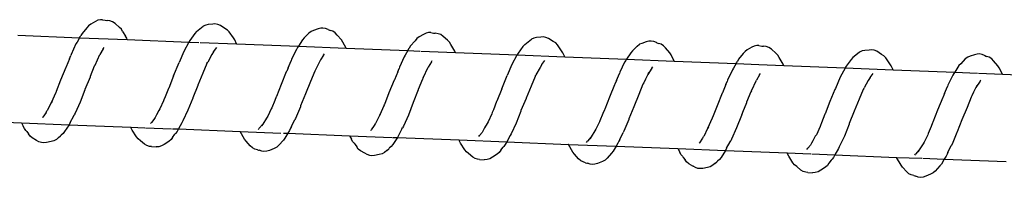
# Model space of a CAD drawing. Units: millimetres. Extents: x -360 to 6873, y 576 to 2606.
# Drawn here: x 5261 to 5272, y 2510 to 2512 of the extents above; entities that cross this region are included whole.
import ezdxf

# ---------------------------------------------------------------- set-up
doc = ezdxf.new("R2010")
doc.units = ezdxf.units.MM
doc.header["$LTSCALE"] = 1000
doc.layers.add('VP-SIDE', color=50, linetype='Continuous', plot=False)

# ---------------------------------------------------------------- blocks, each defined once
blk = doc.blocks.new('RB1385H_side')
at = {"color": 0}
for p, q in [((15327.918, 19876.588), (15327.891, 19876.569)), ((15327.969, 19876.618), (15327.918, 19876.588)), ((15327.997, 19876.631), (15327.969, 19876.618)), ((15328.026, 19876.638), (15327.997, 19876.631)), ((15328.05, 19876.638), (15328.026, 19876.638)), ((15328.05, 19876.638), (15328.082, 19876.632)), ((15328.082, 19876.632), (15328.1, 19876.63)), ((15328.1, 19876.63), (15328.102, 19876.63)), ((15328.135, 19876.626), (15328.102, 19876.63)), ((15328.165, 19876.615), (15328.135, 19876.626)), ((15328.194, 19876.595), (15328.165, 19876.615)), ((15328.244, 19876.55), (15328.194, 19876.595)), ((15329.31, 19876.587), (15329.26, 19876.582)), ((15329.336, 19876.589), (15329.31, 19876.587)), ((15329.368, 19876.584), (15329.336, 19876.589)), ((15329.398, 19876.572), (15329.368, 19876.584)), ((15327.817, 19876.481), (15327.804, 19876.456)), ((15327.872, 19876.545), (15327.817, 19876.481)), ((15327.891, 19876.569), (15327.872, 19876.545)), ((15328.266, 19876.529), (15328.244, 19876.55)), ((15328.281, 19876.502), (15328.266, 19876.529)), ((15328.281, 19876.502), (15328.312, 19876.448)), ((15329.105, 19876.479), (15329.049, 19876.401)), ((15329.124, 19876.502), (15329.105, 19876.479)), ((15329.124, 19876.502), (15329.202, 19876.563)), ((15329.23, 19876.576), (15329.202, 19876.563)), ((15329.26, 19876.582), (15329.23, 19876.576)), ((15329.45, 19876.538), (15329.398, 19876.572)), ((15329.479, 19876.52), (15329.45, 19876.538)), ((15329.5, 19876.498), (15329.479, 19876.52)), ((15329.547, 19876.43), (15329.5, 19876.498)), ((15330.41, 19876.484), (15330.357, 19876.429)), ((15330.436, 19876.504), (15330.41, 19876.484)), ((15330.464, 19876.515), (15330.436, 19876.504)), ((15330.515, 19876.534), (15330.464, 19876.515)), ((15330.545, 19876.541), (15330.515, 19876.534)), ((15330.569, 19876.542), (15330.545, 19876.541)), ((15330.601, 19876.537), (15330.569, 19876.542)), ((15330.631, 19876.524), (15330.601, 19876.537)), ((15330.631, 19876.524), (15330.637, 19876.522)), ((15330.637, 19876.522), (15330.653, 19876.515)), ((15330.684, 19876.505), (15330.653, 19876.515)), ((15330.712, 19876.486), (15330.684, 19876.505)), ((15330.734, 19876.462), (15330.712, 19876.486)), ((15331.749, 19876.483), (15331.721, 19876.47)), ((15331.778, 19876.49), (15331.749, 19876.483)), ((15331.802, 19876.49), (15331.778, 19876.49)), ((15331.802, 19876.49), (15331.834, 19876.484)), ((15331.834, 19876.484), (15331.851, 19876.482)), ((15331.851, 19876.482), (15331.854, 19876.482)), ((15331.887, 19876.478), (15331.854, 19876.482)), ((15331.917, 19876.467), (15331.887, 19876.478)), ((15327.083, 19876.46), (15327.789, 19876.432)), ((15327.747, 19876.361), (15327.693, 19876.24)), ((15327.76, 19876.379), (15327.747, 19876.361)), ((15327.789, 19876.432), (15327.76, 19876.379)), ((15327.789, 19876.432), (15327.794, 19876.441)), ((15327.789, 19876.432), (15328.334, 19876.41)), ((15327.794, 19876.441), (15327.804, 19876.456)), ((15328.327, 19876.427), (15328.312, 19876.448)), ((15328.334, 19876.41), (15328.327, 19876.427)), ((15328.334, 19876.41), (15329.038, 19876.382)), ((15329.036, 19876.379), (15328.979, 19876.274)), ((15329.038, 19876.382), (15329.036, 19876.379)), ((15329.049, 19876.401), (15329.038, 19876.382)), ((15329.038, 19876.382), (15329.153, 19876.378)), ((15329.166, 19876.377), (15329.584, 19876.361)), ((15329.562, 19876.407), (15329.547, 19876.43)), ((15329.584, 19876.361), (15329.562, 19876.407)), ((15329.584, 19876.361), (15330.29, 19876.333)), ((15330.337, 19876.408), (15330.29, 19876.333)), ((15330.357, 19876.429), (15330.337, 19876.408)), ((15330.783, 19876.407), (15330.734, 19876.462)), ((15330.798, 19876.382), (15330.783, 19876.407)), ((15330.835, 19876.311), (15330.798, 19876.382)), ((15331.624, 19876.397), (15331.569, 19876.333)), ((15331.644, 19876.421), (15331.624, 19876.397)), ((15331.67, 19876.44), (15331.644, 19876.421)), ((15331.721, 19876.47), (15331.67, 19876.44)), ((15331.946, 19876.447), (15331.917, 19876.467)), ((15331.996, 19876.402), (15331.946, 19876.447)), ((15332.018, 19876.38), (15331.996, 19876.402)), ((15332.033, 19876.354), (15332.018, 19876.38)), ((15332.877, 19876.353), (15332.954, 19876.415)), ((15332.982, 19876.428), (15332.954, 19876.415)), ((15333.012, 19876.433), (15332.982, 19876.428)), ((15333.062, 19876.438), (15333.012, 19876.433)), ((15333.088, 19876.44), (15333.062, 19876.438)), ((15333.12, 19876.436), (15333.088, 19876.44)), ((15333.15, 19876.424), (15333.12, 19876.436)), ((15333.202, 19876.39), (15333.15, 19876.424)), ((15333.231, 19876.372), (15333.202, 19876.39)), ((15333.252, 19876.35), (15333.231, 19876.372)), ((15334.216, 19876.367), (15334.188, 19876.356)), ((15334.267, 19876.385), (15334.216, 19876.367)), ((15334.297, 19876.393), (15334.267, 19876.385)), ((15334.321, 19876.394), (15334.297, 19876.393)), ((15334.353, 19876.389), (15334.321, 19876.394)), ((15334.383, 19876.376), (15334.353, 19876.389)), ((15334.383, 19876.376), (15334.388, 19876.374)), ((15334.388, 19876.374), (15334.405, 19876.367)), ((15334.436, 19876.357), (15334.405, 19876.367)), ((15328.058, 19876.304), (15328.02, 19876.241)), ((15328.058, 19876.304), (15328.068, 19876.318)), ((15328.979, 19876.274), (15328.925, 19876.146)), ((15329.321, 19876.271), (15329.3, 19876.239)), ((15329.321, 19876.271), (15329.356, 19876.319)), ((15330.267, 19876.298), (15330.212, 19876.185)), ((15330.28, 19876.318), (15330.267, 19876.298)), ((15330.29, 19876.333), (15330.28, 19876.318)), ((15330.29, 19876.333), (15330.835, 19876.311)), ((15330.578, 19876.231), (15330.588, 19876.246)), ((15330.835, 19876.311), (15331.541, 19876.284)), ((15331.541, 19876.284), (15331.512, 19876.231)), ((15331.541, 19876.284), (15331.546, 19876.292)), ((15331.541, 19876.284), (15331.678, 19876.278)), ((15331.546, 19876.292), (15331.556, 19876.308)), ((15331.569, 19876.333), (15331.556, 19876.308)), ((15331.691, 19876.278), (15332.086, 19876.262)), ((15332.079, 19876.279), (15332.033, 19876.354)), ((15332.086, 19876.262), (15332.079, 19876.279)), ((15332.086, 19876.262), (15332.79, 19876.234)), ((15332.801, 19876.253), (15332.79, 19876.234)), ((15332.857, 19876.331), (15332.801, 19876.253)), ((15332.877, 19876.353), (15332.857, 19876.331)), ((15333.299, 19876.281), (15333.252, 19876.35)), ((15333.314, 19876.259), (15333.299, 19876.281)), ((15333.336, 19876.213), (15333.314, 19876.259)), ((15334.089, 19876.26), (15334.042, 19876.185)), ((15334.109, 19876.281), (15334.089, 19876.26)), ((15334.162, 19876.336), (15334.109, 19876.281)), ((15334.162, 19876.336), (15334.188, 19876.356)), ((15334.465, 19876.338), (15334.436, 19876.357)), ((15334.486, 19876.314), (15334.465, 19876.338)), ((15334.535, 19876.259), (15334.486, 19876.314)), ((15334.55, 19876.234), (15334.535, 19876.259)), ((15335.376, 19876.249), (15335.321, 19876.185)), ((15335.396, 19876.273), (15335.376, 19876.249)), ((15335.422, 19876.292), (15335.396, 19876.273)), ((15335.473, 19876.322), (15335.422, 19876.292)), ((15335.501, 19876.335), (15335.473, 19876.322)), ((15335.53, 19876.342), (15335.501, 19876.335)), ((15335.554, 19876.342), (15335.53, 19876.342)), ((15335.554, 19876.342), (15335.586, 19876.336)), ((15335.586, 19876.336), (15335.601, 19876.334)), ((15335.601, 19876.334), (15335.607, 19876.333)), ((15335.639, 19876.33), (15335.607, 19876.333)), ((15335.669, 19876.319), (15335.639, 19876.33)), ((15335.698, 19876.299), (15335.669, 19876.319)), ((15335.748, 19876.253), (15335.698, 19876.299)), ((15335.77, 19876.232), (15335.748, 19876.253)), ((15336.68, 19876.246), (15336.629, 19876.205)), ((15336.706, 19876.267), (15336.68, 19876.246)), ((15336.734, 19876.28), (15336.706, 19876.267)), ((15336.764, 19876.285), (15336.734, 19876.28)), ((15336.814, 19876.29), (15336.764, 19876.285)), ((15336.84, 19876.292), (15336.814, 19876.29)), ((15336.872, 19876.288), (15336.84, 19876.292)), ((15336.902, 19876.276), (15336.872, 19876.288)), ((15336.954, 19876.241), (15336.902, 19876.276)), ((15338.073, 19876.246), (15338.049, 19876.245)), ((15338.105, 19876.241), (15338.073, 19876.246)), ((15327.673, 19876.191), (15327.635, 19876.097)), ((15327.673, 19876.191), (15327.688, 19876.226)), ((15327.693, 19876.24), (15327.688, 19876.226)), ((15327.966, 19876.118), (15328.02, 19876.241)), ((15328.862, 19875.995), (15328.925, 19876.146)), ((15329.244, 19876.135), (15329.198, 19876.025)), ((15329.244, 19876.135), (15329.25, 19876.146)), ((15329.25, 19876.146), (15329.253, 19876.152)), ((15329.3, 19876.239), (15329.253, 19876.152)), ((15330.173, 19876.088), (15330.207, 19876.167)), ((15330.212, 19876.185), (15330.207, 19876.167)), ((15330.532, 19876.157), (15330.505, 19876.103)), ((15330.541, 19876.18), (15330.532, 19876.157)), ((15330.578, 19876.231), (15330.541, 19876.18)), ((15331.499, 19876.213), (15331.445, 19876.093)), ((15331.512, 19876.231), (15331.499, 19876.213)), ((15331.81, 19876.156), (15331.772, 19876.093)), ((15331.81, 19876.156), (15331.82, 19876.17)), ((15332.788, 19876.231), (15332.731, 19876.126)), ((15332.79, 19876.234), (15332.788, 19876.231)), ((15332.79, 19876.234), (15333.336, 19876.213)), ((15333.074, 19876.123), (15333.108, 19876.171)), ((15333.336, 19876.213), (15334.042, 19876.185)), ((15334.019, 19876.15), (15333.964, 19876.037)), ((15334.032, 19876.17), (15334.019, 19876.15)), ((15334.042, 19876.185), (15334.032, 19876.17)), ((15334.042, 19876.185), (15334.587, 19876.163)), ((15334.587, 19876.163), (15334.55, 19876.234)), ((15334.587, 19876.163), (15335.293, 19876.135)), ((15335.293, 19876.135), (15335.264, 19876.083)), ((15335.293, 19876.135), (15335.298, 19876.144)), ((15335.293, 19876.135), (15335.552, 19876.125)), ((15335.298, 19876.144), (15335.308, 19876.16)), ((15335.321, 19876.185), (15335.308, 19876.16)), ((15335.785, 19876.206), (15335.77, 19876.232)), ((15335.831, 19876.13), (15335.785, 19876.206)), ((15336.609, 19876.183), (15336.553, 19876.106)), ((15336.629, 19876.205), (15336.609, 19876.183)), ((15336.983, 19876.224), (15336.954, 19876.241)), ((15337.004, 19876.201), (15336.983, 19876.224)), ((15337.051, 19876.133), (15337.004, 19876.201)), ((15337.066, 19876.11), (15337.051, 19876.133)), ((15337.861, 19876.133), (15337.841, 19876.112)), ((15337.914, 19876.188), (15337.861, 19876.133)), ((15337.941, 19876.208), (15337.914, 19876.188)), ((15337.968, 19876.219), (15337.941, 19876.208)), ((15338.02, 19876.237), (15337.968, 19876.219)), ((15338.049, 19876.245), (15338.02, 19876.237)), ((15338.135, 19876.228), (15338.105, 19876.241)), ((15338.135, 19876.228), (15338.139, 19876.226)), ((15338.139, 19876.226), (15338.157, 19876.218)), ((15338.188, 19876.209), (15338.157, 19876.218)), ((15338.217, 19876.19), (15338.188, 19876.209)), ((15338.238, 19876.166), (15338.217, 19876.19)), ((15338.287, 19876.111), (15338.238, 19876.166)), ((15327.631, 19876.092), (15327.572, 19875.947)), ((15327.635, 19876.097), (15327.631, 19876.092)), ((15327.957, 19876.106), (15327.909, 19875.988)), ((15327.966, 19876.118), (15327.957, 19876.106)), ((15329.198, 19876.025), (15329.14, 19875.888)), ((15330.152, 19876.04), (15330.093, 19875.897)), ((15330.156, 19876.049), (15330.152, 19876.04)), ((15330.173, 19876.088), (15330.156, 19876.049)), ((15330.477, 19876.047), (15330.43, 19875.929)), ((15330.485, 19876.062), (15330.477, 19876.047)), ((15330.505, 19876.103), (15330.485, 19876.062)), ((15331.425, 19876.042), (15331.387, 19875.95)), ((15331.425, 19876.042), (15331.44, 19876.078)), ((15331.445, 19876.093), (15331.44, 19876.078)), ((15331.718, 19875.971), (15331.772, 19876.093)), ((15332.731, 19876.126), (15332.677, 19875.998)), ((15333.052, 19876.091), (15333.005, 19876.005)), ((15333.074, 19876.123), (15333.052, 19876.091)), ((15333.964, 19876.037), (15333.959, 19876.02)), ((15334.33, 19876.083), (15334.284, 19876.009)), ((15334.293, 19876.032), (15334.284, 19876.009)), ((15334.33, 19876.083), (15334.34, 19876.098)), ((15335.251, 19876.065), (15335.197, 19875.945)), ((15335.264, 19876.083), (15335.251, 19876.065)), ((15335.555, 19876.125), (15335.838, 19876.114)), ((15335.562, 19876.008), (15335.572, 19876.022)), ((15335.838, 19876.114), (15335.831, 19876.13)), ((15335.838, 19876.114), (15336.542, 19876.086)), ((15336.54, 19876.083), (15336.483, 19875.978)), ((15336.542, 19876.086), (15336.54, 19876.083)), ((15336.553, 19876.106), (15336.542, 19876.086)), ((15336.542, 19876.086), (15337.088, 19876.065)), ((15336.826, 19875.975), (15336.86, 19876.023)), ((15337.088, 19876.065), (15337.066, 19876.11)), ((15337.088, 19876.065), (15337.794, 19876.037)), ((15337.784, 19876.022), (15337.771, 19876.002)), ((15337.794, 19876.037), (15337.784, 19876.022)), ((15337.841, 19876.112), (15337.794, 19876.037)), ((15337.794, 19876.037), (15338.054, 19876.026)), ((15338.064, 19876.026), (15338.339, 19876.015)), ((15338.302, 19876.086), (15338.287, 19876.111)), ((15338.339, 19876.015), (15338.302, 19876.086)), ((15327.572, 19875.947), (15327.521, 19875.814)), ((15327.909, 19875.981), (15327.85, 19875.839)), ((15327.909, 19875.988), (15327.909, 19875.981)), ((15328.862, 19875.995), (15328.807, 19875.854)), ((15330.43, 19875.929), (15330.371, 19875.787)), ((15331.383, 19875.944), (15331.324, 19875.799)), ((15331.387, 19875.95), (15331.383, 19875.944)), ((15331.71, 19875.958), (15331.661, 19875.84)), ((15331.718, 19875.971), (15331.71, 19875.958)), ((15332.614, 19875.847), (15332.677, 19875.998)), ((15332.996, 19875.987), (15332.95, 19875.877)), ((15333.002, 19875.998), (15332.996, 19875.987)), ((15333.002, 19875.998), (15333.005, 19876.005)), ((15333.925, 19875.94), (15333.908, 19875.901)), ((15333.925, 19875.94), (15333.959, 19876.02)), ((15334.238, 19875.914), (15334.229, 19875.899)), ((15334.257, 19875.955), (15334.238, 19875.914)), ((15334.284, 19876.009), (15334.257, 19875.955)), ((15335.177, 19875.894), (15335.192, 19875.93)), ((15335.197, 19875.945), (15335.192, 19875.93)), ((15335.47, 19875.823), (15335.525, 19875.945)), ((15335.562, 19876.008), (15335.525, 19875.945)), ((15336.483, 19875.978), (15336.429, 19875.85)), ((15336.804, 19875.943), (15336.757, 19875.857)), ((15336.826, 19875.975), (15336.804, 19875.943)), ((15337.771, 19876.002), (15337.716, 19875.889)), ((15338.082, 19875.935), (15338.036, 19875.861)), ((15338.082, 19875.935), (15338.093, 19875.95)), ((15338.339, 19876.015), (15339.045, 19875.987)), ((15327.517, 19875.805), (15327.464, 19875.687)), ((15327.519, 19875.81), (15327.517, 19875.805)), ((15327.521, 19875.814), (15327.519, 19875.81)), ((15327.85, 19875.836), (15327.795, 19875.694)), ((15327.85, 19875.839), (15327.85, 19875.836)), ((15328.804, 19875.85), (15328.767, 19875.755)), ((15328.807, 19875.854), (15328.804, 19875.85)), ((15329.14, 19875.884), (15329.082, 19875.744)), ((15329.14, 19875.888), (15329.14, 19875.884)), ((15330.093, 19875.897), (15330.04, 19875.76)), ((15331.324, 19875.799), (15331.273, 19875.666)), ((15331.661, 19875.833), (15331.602, 19875.691)), ((15331.661, 19875.84), (15331.661, 19875.833)), ((15332.614, 19875.847), (15332.559, 19875.706)), ((15332.95, 19875.877), (15332.892, 19875.74)), ((15333.904, 19875.892), (15333.845, 19875.75)), ((15333.908, 19875.901), (15333.904, 19875.892)), ((15334.229, 19875.899), (15334.182, 19875.782)), ((15335.135, 19875.797), (15335.076, 19875.652)), ((15335.139, 19875.802), (15335.135, 19875.797)), ((15335.177, 19875.894), (15335.139, 19875.802)), ((15335.462, 19875.81), (15335.413, 19875.692)), ((15335.47, 19875.823), (15335.462, 19875.81)), ((15336.424, 19875.839), (15336.366, 19875.7)), ((15336.429, 19875.85), (15336.424, 19875.839)), ((15336.748, 19875.839), (15336.702, 19875.729)), ((15336.754, 19875.85), (15336.748, 19875.839)), ((15336.754, 19875.85), (15336.757, 19875.857)), ((15337.676, 19875.792), (15337.711, 19875.872)), ((15337.716, 19875.889), (15337.711, 19875.872)), ((15338.009, 19875.807), (15337.99, 19875.767)), ((15338.036, 19875.861), (15338.009, 19875.807)), ((15338.045, 19875.884), (15338.036, 19875.861)), ((15327.464, 19875.687), (15327.418, 19875.597)), ((15327.476, 19875.701), (15327.464, 19875.687)), ((15327.795, 19875.694), (15327.738, 19875.566)), ((15328.749, 19875.709), (15328.707, 19875.615)), ((15328.753, 19875.721), (15328.749, 19875.709)), ((15328.767, 19875.755), (15328.753, 19875.721)), ((15329.082, 19875.738), (15329.027, 19875.6)), ((15329.082, 19875.744), (15329.082, 19875.738)), ((15330.019, 19875.711), (15329.985, 19875.629)), ((15330.036, 19875.753), (15330.019, 19875.711)), ((15330.04, 19875.76), (15330.036, 19875.753)), ((15330.371, 19875.787), (15330.315, 19875.65)), ((15331.602, 19875.689), (15331.547, 19875.546)), ((15331.602, 19875.691), (15331.602, 19875.689)), ((15332.556, 19875.702), (15332.519, 19875.606)), ((15332.559, 19875.706), (15332.556, 19875.702)), ((15332.892, 19875.736), (15332.834, 19875.596)), ((15332.892, 19875.74), (15332.892, 19875.736)), ((15333.845, 19875.75), (15333.792, 19875.612)), ((15334.182, 19875.782), (15334.123, 19875.64)), ((15335.413, 19875.685), (15335.367, 19875.574)), ((15335.413, 19875.692), (15335.413, 19875.685)), ((15336.366, 19875.7), (15336.312, 19875.558)), ((15336.702, 19875.729), (15336.644, 19875.592)), ((15337.656, 19875.745), (15337.597, 19875.602)), ((15337.661, 19875.753), (15337.656, 19875.745)), ((15337.676, 19875.792), (15337.661, 19875.753)), ((15337.981, 19875.751), (15337.934, 19875.634)), ((15337.99, 19875.767), (15337.981, 19875.751)), ((15327.406, 19875.575), (15327.37, 19875.523)), ((15327.406, 19875.575), (15327.415, 19875.593)), ((15327.415, 19875.593), (15327.418, 19875.597)), ((15328.695, 19875.598), (15328.667, 19875.547)), ((15328.707, 19875.615), (15328.695, 19875.598)), ((15329.027, 19875.6), (15328.969, 19875.478)), ((15329.98, 19875.615), (15329.939, 19875.531)), ((15329.985, 19875.629), (15329.98, 19875.615)), ((15330.314, 19875.641), (15330.258, 19875.508)), ((15330.315, 19875.65), (15330.314, 19875.641)), ((15331.269, 19875.657), (15331.216, 19875.539)), ((15331.269, 19875.657), (15331.271, 19875.662)), ((15331.271, 19875.662), (15331.273, 19875.666)), ((15332.505, 19875.573), (15332.501, 19875.561)), ((15332.519, 19875.606), (15332.505, 19875.573)), ((15332.834, 19875.59), (15332.779, 19875.452)), ((15332.834, 19875.596), (15332.834, 19875.59)), ((15333.788, 19875.605), (15333.771, 19875.563)), ((15333.792, 19875.612), (15333.788, 19875.605)), ((15334.123, 19875.64), (15334.067, 19875.502)), ((15335.076, 19875.652), (15335.025, 19875.518)), ((15335.367, 19875.574), (15335.354, 19875.543)), ((15335.367, 19875.574), (15335.354, 19875.541)), ((15336.644, 19875.589), (15336.586, 19875.448)), ((15336.644, 19875.592), (15336.644, 19875.589)), ((15337.597, 19875.602), (15337.544, 19875.464)), ((15337.934, 19875.634), (15337.875, 19875.492)), ((15326.418, 19875.485), (15327.124, 19875.457)), ((15327.124, 19875.457), (15327.145, 19875.418)), ((15327.124, 19875.457), (15327.67, 19875.435)), ((15327.366, 19875.518), (15327.37, 19875.523)), ((15327.681, 19875.461), (15327.67, 19875.435)), ((15327.681, 19875.461), (15327.722, 19875.536)), ((15327.722, 19875.536), (15327.728, 19875.548)), ((15327.738, 19875.566), (15327.728, 19875.548)), ((15328.599, 19875.448), (15328.609, 19875.461)), ((15328.639, 19875.495), (15328.609, 19875.461)), ((15328.651, 19875.518), (15328.639, 19875.495)), ((15328.667, 19875.547), (15328.651, 19875.518)), ((15328.959, 19875.458), (15328.92, 19875.386)), ((15328.969, 19875.478), (15328.959, 19875.458)), ((15329.927, 19875.511), (15329.884, 19875.443)), ((15329.939, 19875.531), (15329.927, 19875.511)), ((15330.211, 19875.414), (15330.248, 19875.493)), ((15330.258, 19875.508), (15330.248, 19875.493)), ((15331.216, 19875.539), (15331.17, 19875.449)), ((15331.228, 19875.553), (15331.216, 19875.539)), ((15331.547, 19875.546), (15331.49, 19875.418)), ((15332.459, 19875.467), (15332.447, 19875.45)), ((15332.501, 19875.561), (15332.459, 19875.467)), ((15333.733, 19875.467), (15333.691, 19875.383)), ((15333.737, 19875.481), (15333.733, 19875.467)), ((15333.771, 19875.563), (15333.737, 19875.481)), ((15334.066, 19875.494), (15334.011, 19875.36)), ((15334.067, 19875.502), (15334.066, 19875.494)), ((15335.021, 19875.509), (15334.968, 19875.391)), ((15335.021, 19875.509), (15335.023, 19875.514)), ((15335.023, 19875.514), (15335.025, 19875.518)), ((15335.354, 19875.541), (15335.299, 19875.399)), ((15336.271, 19875.458), (15336.257, 19875.426)), ((15336.308, 19875.554), (15336.271, 19875.458)), ((15336.312, 19875.558), (15336.308, 19875.554)), ((15337.54, 19875.457), (15337.523, 19875.414)), ((15337.544, 19875.464), (15337.54, 19875.457)), ((15337.875, 19875.492), (15337.819, 19875.355)), ((15327.157, 19875.392), (15327.145, 19875.418)), ((15327.175, 19875.37), (15327.157, 19875.392)), ((15327.175, 19875.37), (15327.185, 19875.356)), ((15327.185, 19875.356), (15327.206, 19875.33)), ((15327.617, 19875.357), (15327.6, 19875.333)), ((15327.67, 19875.435), (15327.617, 19875.357)), ((15327.67, 19875.435), (15328.374, 19875.408)), ((15328.379, 19875.396), (15328.374, 19875.408)), ((15328.374, 19875.408), (15328.536, 19875.401)), ((15328.391, 19875.372), (15328.379, 19875.396)), ((15328.44, 19875.297), (15328.391, 19875.372)), ((15328.542, 19875.401), (15328.839, 19875.389)), ((15328.85, 19875.389), (15328.92, 19875.386)), ((15328.903, 19875.356), (15328.886, 19875.335)), ((15328.92, 19875.386), (15328.903, 19875.356)), ((15328.92, 19875.386), (15329.625, 19875.356)), ((15329.625, 19875.356), (15329.623, 19875.358)), ((15329.675, 19875.268), (15329.625, 19875.356)), ((15329.625, 19875.356), (15330.091, 19875.34)), ((15329.832, 19875.382), (15329.842, 19875.394)), ((15329.884, 19875.443), (15329.842, 19875.394)), ((15329.884, 19875.443), (15329.872, 19875.417)), ((15330.19, 19875.37), (15330.17, 19875.337)), ((15330.201, 19875.394), (15330.19, 19875.37)), ((15330.211, 19875.414), (15330.201, 19875.394)), ((15331.118, 19875.37), (15331.122, 19875.375)), ((15331.158, 19875.427), (15331.122, 19875.375)), ((15331.167, 19875.445), (15331.158, 19875.427)), ((15331.167, 19875.445), (15331.17, 19875.449)), ((15331.473, 19875.387), (15331.433, 19875.313)), ((15331.473, 19875.387), (15331.48, 19875.4)), ((15331.49, 19875.418), (15331.48, 19875.4)), ((15332.391, 19875.347), (15332.361, 19875.313)), ((15332.403, 19875.37), (15332.391, 19875.347)), ((15332.419, 19875.398), (15332.403, 19875.37)), ((15332.447, 19875.45), (15332.419, 19875.398)), ((15332.779, 19875.452), (15332.721, 19875.33)), ((15333.679, 19875.363), (15333.636, 19875.295)), ((15333.691, 19875.383), (15333.679, 19875.363)), ((15333.963, 19875.266), (15334.001, 19875.345)), ((15334.011, 19875.36), (15334.001, 19875.345)), ((15334.968, 19875.391), (15334.923, 19875.301)), ((15334.98, 19875.405), (15334.968, 19875.391)), ((15335.299, 19875.399), (15335.242, 19875.27)), ((15336.253, 19875.414), (15336.211, 19875.319)), ((15336.257, 19875.426), (15336.253, 19875.414)), ((15336.586, 19875.442), (15336.531, 19875.304)), ((15336.586, 19875.448), (15336.586, 19875.442)), ((15337.523, 19875.414), (15337.489, 19875.334)), ((15337.818, 19875.346), (15337.763, 19875.212)), ((15337.819, 19875.355), (15337.818, 19875.346)), ((15327.223, 19875.304), (15327.206, 19875.33)), ((15327.248, 19875.283), (15327.223, 19875.304)), ((15327.297, 19875.256), (15327.248, 19875.283)), ((15327.324, 19875.24), (15327.297, 19875.256)), ((15327.353, 19875.231), (15327.324, 19875.24)), ((15327.462, 19875.241), (15327.409, 19875.231)), ((15327.493, 19875.249), (15327.462, 19875.241)), ((15327.524, 19875.266), (15327.493, 19875.249)), ((15327.547, 19875.289), (15327.524, 19875.266)), ((15327.547, 19875.289), (15327.571, 19875.308)), ((15327.571, 19875.308), (15327.577, 19875.314)), ((15327.6, 19875.333), (15327.577, 19875.314)), ((15328.458, 19875.272), (15328.44, 19875.297)), ((15328.483, 19875.252), (15328.458, 19875.272)), ((15328.531, 19875.211), (15328.483, 19875.252)), ((15328.81, 19875.244), (15328.756, 19875.21)), ((15328.834, 19875.264), (15328.81, 19875.244)), ((15328.851, 19875.29), (15328.834, 19875.264)), ((15328.851, 19875.29), (15328.879, 19875.325)), ((15328.879, 19875.325), (15328.886, 19875.335)), ((15329.692, 19875.245), (15329.675, 19875.268)), ((15329.74, 19875.193), (15329.692, 19875.245)), ((15330.119, 19875.258), (15330.066, 19875.2)), ((15330.136, 19875.28), (15330.119, 19875.258)), ((15330.121, 19875.339), (15330.17, 19875.337)), ((15330.17, 19875.337), (15330.136, 19875.28)), ((15330.17, 19875.337), (15330.876, 19875.309)), ((15330.876, 19875.309), (15330.897, 19875.27)), ((15330.876, 19875.309), (15331.361, 19875.29)), ((15330.909, 19875.243), (15330.897, 19875.27)), ((15330.927, 19875.222), (15330.909, 19875.243)), ((15331.422, 19875.287), (15331.37, 19875.209)), ((15331.371, 19875.289), (15331.422, 19875.287)), ((15331.433, 19875.313), (15331.422, 19875.287)), ((15331.422, 19875.287), (15332.126, 19875.26)), ((15332.131, 19875.248), (15332.126, 19875.26)), ((15332.126, 19875.26), (15332.672, 19875.238)), ((15332.143, 19875.223), (15332.131, 19875.248)), ((15332.351, 19875.3), (15332.361, 19875.313)), ((15332.672, 19875.238), (15332.655, 19875.208)), ((15332.711, 19875.31), (15332.672, 19875.238)), ((15332.672, 19875.238), (15333.377, 19875.207)), ((15332.721, 19875.33), (15332.711, 19875.31)), ((15333.584, 19875.233), (15333.594, 19875.246)), ((15333.636, 19875.295), (15333.594, 19875.246)), ((15333.636, 19875.295), (15333.624, 19875.269)), ((15333.953, 19875.246), (15333.942, 19875.223)), ((15333.963, 19875.266), (15333.953, 19875.246)), ((15334.911, 19875.279), (15334.874, 19875.227)), ((15334.919, 19875.296), (15334.911, 19875.279)), ((15334.919, 19875.296), (15334.923, 19875.301)), ((15335.185, 19875.165), (15335.225, 19875.239)), ((15335.225, 19875.239), (15335.232, 19875.252)), ((15335.242, 19875.27), (15335.232, 19875.252)), ((15336.171, 19875.25), (15336.155, 19875.222)), ((15336.199, 19875.302), (15336.171, 19875.25)), ((15336.211, 19875.319), (15336.199, 19875.302)), ((15336.531, 19875.304), (15336.473, 19875.182)), ((15337.443, 19875.235), (15337.431, 19875.215)), ((15337.485, 19875.319), (15337.443, 19875.235)), ((15337.489, 19875.334), (15337.485, 19875.319)), ((15327.376, 19875.228), (15327.353, 19875.231)), ((15327.409, 19875.231), (15327.376, 19875.228)), ((15328.558, 19875.195), (15328.531, 19875.211)), ((15328.586, 19875.187), (15328.558, 19875.195)), ((15328.61, 19875.185), (15328.586, 19875.187)), ((15328.61, 19875.185), (15328.663, 19875.182)), ((15328.695, 19875.183), (15328.663, 19875.182)), ((15328.726, 19875.192), (15328.695, 19875.183)), ((15328.756, 19875.21), (15328.726, 19875.192)), ((15329.765, 19875.17), (15329.74, 19875.193)), ((15329.792, 19875.156), (15329.765, 19875.17)), ((15329.821, 19875.149), (15329.792, 19875.156)), ((15329.821, 19875.149), (15329.835, 19875.144)), ((15329.835, 19875.144), (15329.843, 19875.142)), ((15329.872, 19875.131), (15329.843, 19875.142)), ((15329.895, 19875.128), (15329.872, 19875.131)), ((15329.928, 19875.13), (15329.895, 19875.128)), ((15329.959, 19875.14), (15329.928, 19875.13)), ((15330.013, 19875.163), (15329.959, 19875.14)), ((15330.043, 19875.179), (15330.013, 19875.163)), ((15330.066, 19875.2), (15330.043, 19875.179)), ((15330.927, 19875.222), (15330.937, 19875.208)), ((15330.937, 19875.208), (15330.958, 19875.182)), ((15330.975, 19875.156), (15330.958, 19875.182)), ((15331.001, 19875.134), (15330.975, 19875.156)), ((15331.049, 19875.108), (15331.001, 19875.134)), ((15331.299, 19875.141), (15331.276, 19875.118)), ((15331.299, 19875.141), (15331.322, 19875.16)), ((15331.322, 19875.16), (15331.329, 19875.166)), ((15331.352, 19875.185), (15331.329, 19875.166)), ((15331.37, 19875.209), (15331.352, 19875.185)), ((15332.192, 19875.148), (15332.143, 19875.223)), ((15332.21, 19875.124), (15332.192, 19875.148)), ((15332.235, 19875.104), (15332.21, 19875.124)), ((15332.603, 19875.142), (15332.586, 19875.116)), ((15332.603, 19875.142), (15332.63, 19875.177)), ((15332.63, 19875.177), (15332.638, 19875.187)), ((15332.655, 19875.208), (15332.638, 19875.187)), ((15333.377, 19875.207), (15333.375, 19875.21)), ((15333.427, 19875.119), (15333.377, 19875.207)), ((15333.377, 19875.207), (15333.922, 19875.189)), ((15333.445, 19875.096), (15333.427, 19875.119)), ((15333.888, 19875.132), (15333.871, 19875.11)), ((15333.922, 19875.189), (15333.888, 19875.132)), ((15333.942, 19875.223), (15333.922, 19875.189)), ((15333.922, 19875.189), (15334.628, 19875.161)), ((15334.628, 19875.161), (15334.65, 19875.122)), ((15334.628, 19875.161), (15335.174, 19875.139)), ((15334.661, 19875.095), (15334.65, 19875.122)), ((15334.87, 19875.222), (15334.874, 19875.227)), ((15335.174, 19875.139), (15335.122, 19875.061)), ((15335.185, 19875.165), (15335.174, 19875.139)), ((15335.174, 19875.139), (15335.878, 19875.112)), ((15336.103, 19875.152), (15336.113, 19875.165)), ((15336.143, 19875.199), (15336.113, 19875.165)), ((15336.155, 19875.222), (15336.143, 19875.199)), ((15336.463, 19875.162), (15336.424, 19875.09)), ((15336.473, 19875.182), (15336.463, 19875.162)), ((15337.388, 19875.147), (15337.346, 19875.098)), ((15337.388, 19875.147), (15337.376, 19875.121)), ((15337.431, 19875.215), (15337.388, 19875.147)), ((15337.715, 19875.118), (15337.753, 19875.197)), ((15337.763, 19875.212), (15337.753, 19875.197)), ((15331.076, 19875.092), (15331.049, 19875.108)), ((15331.105, 19875.082), (15331.076, 19875.092)), ((15331.128, 19875.08), (15331.105, 19875.082)), ((15331.161, 19875.083), (15331.128, 19875.08)), ((15331.214, 19875.093), (15331.161, 19875.083)), ((15331.246, 19875.101), (15331.214, 19875.093)), ((15331.276, 19875.118), (15331.246, 19875.101)), ((15332.283, 19875.062), (15332.235, 19875.104)), ((15332.31, 19875.047), (15332.283, 19875.062)), ((15332.339, 19875.039), (15332.31, 19875.047)), ((15332.362, 19875.037), (15332.339, 19875.039)), ((15332.362, 19875.037), (15332.415, 19875.033)), ((15332.447, 19875.035), (15332.415, 19875.033)), ((15332.478, 19875.044), (15332.447, 19875.035)), ((15332.508, 19875.062), (15332.478, 19875.044)), ((15332.563, 19875.096), (15332.508, 19875.062)), ((15332.586, 19875.116), (15332.563, 19875.096)), ((15333.492, 19875.045), (15333.445, 19875.096)), ((15333.517, 19875.022), (15333.492, 19875.045)), ((15333.544, 19875.008), (15333.517, 19875.022)), ((15333.573, 19875), (15333.544, 19875.008)), ((15333.765, 19875.015), (15333.711, 19874.992)), ((15333.795, 19875.03), (15333.765, 19875.015)), ((15333.819, 19875.052), (15333.795, 19875.03)), ((15333.871, 19875.11), (15333.819, 19875.052)), ((15334.679, 19875.074), (15334.661, 19875.095)), ((15334.679, 19875.074), (15334.688, 19875.06)), ((15334.688, 19875.06), (15334.71, 19875.034)), ((15334.728, 19875.008), (15334.71, 19875.034)), ((15334.753, 19874.986), (15334.728, 19875.008)), ((15335.051, 19874.992), (15335.073, 19875.011)), ((15335.073, 19875.011), (15335.082, 19875.018)), ((15335.105, 19875.037), (15335.082, 19875.018)), ((15335.122, 19875.061), (15335.105, 19875.037)), ((15335.883, 19875.1), (15335.878, 19875.112)), ((15335.878, 19875.112), (15336.149, 19875.101)), ((15335.895, 19875.075), (15335.883, 19875.1)), ((15335.944, 19875), (15335.895, 19875.075)), ((15336.16, 19875.1), (15336.424, 19875.09)), ((15336.382, 19875.028), (15336.355, 19874.994)), ((15336.382, 19875.028), (15336.39, 19875.039)), ((15336.407, 19875.06), (15336.39, 19875.039)), ((15336.424, 19875.09), (15336.407, 19875.06)), ((15336.424, 19875.09), (15337.129, 19875.059)), ((15337.129, 19875.059), (15337.127, 19875.062)), ((15337.179, 19874.971), (15337.129, 19875.059)), ((15337.129, 19875.059), (15337.417, 19875.051)), ((15337.336, 19875.085), (15337.346, 19875.098)), ((15337.427, 19875.05), (15337.674, 19875.041)), ((15337.674, 19875.041), (15337.64, 19874.984)), ((15337.695, 19875.075), (15337.674, 19875.041)), ((15337.674, 19875.041), (15338.38, 19875.013)), ((15337.705, 19875.098), (15337.695, 19875.075)), ((15337.715, 19875.118), (15337.705, 19875.098)), ((15333.573, 19875), (15333.586, 19874.996)), ((15333.586, 19874.996), (15333.595, 19874.993)), ((15333.624, 19874.983), (15333.595, 19874.993)), ((15333.647, 19874.98), (15333.624, 19874.983)), ((15333.68, 19874.982), (15333.647, 19874.98)), ((15333.711, 19874.992), (15333.68, 19874.982)), ((15334.78, 19874.973), (15334.753, 19874.986)), ((15334.78, 19874.973), (15334.801, 19874.96)), ((15334.828, 19874.944), (15334.801, 19874.96)), ((15334.857, 19874.934), (15334.828, 19874.944)), ((15334.881, 19874.932), (15334.857, 19874.934)), ((15334.913, 19874.935), (15334.881, 19874.932)), ((15334.967, 19874.945), (15334.913, 19874.935)), ((15334.998, 19874.953), (15334.967, 19874.945)), ((15335.028, 19874.97), (15334.998, 19874.953)), ((15335.051, 19874.992), (15335.028, 19874.97)), ((15335.962, 19874.975), (15335.944, 19875)), ((15335.987, 19874.955), (15335.962, 19874.975)), ((15336.035, 19874.914), (15335.987, 19874.955)), ((15336.062, 19874.899), (15336.035, 19874.914)), ((15336.091, 19874.891), (15336.062, 19874.899)), ((15336.23, 19874.896), (15336.199, 19874.887)), ((15336.261, 19874.914), (15336.23, 19874.896)), ((15336.315, 19874.948), (15336.261, 19874.914)), ((15336.338, 19874.968), (15336.315, 19874.948)), ((15336.355, 19874.994), (15336.338, 19874.968)), ((15337.197, 19874.948), (15337.179, 19874.971)), ((15337.245, 19874.896), (15337.197, 19874.948)), ((15337.27, 19874.874), (15337.245, 19874.896)), ((15337.571, 19874.904), (15337.547, 19874.882)), ((15337.623, 19874.962), (15337.571, 19874.904)), ((15337.64, 19874.984), (15337.623, 19874.962)), ((15336.114, 19874.889), (15336.091, 19874.891)), ((15336.114, 19874.889), (15336.167, 19874.885)), ((15336.199, 19874.887), (15336.167, 19874.885)), ((15337.296, 19874.859), (15337.27, 19874.874)), ((15337.325, 19874.852), (15337.296, 19874.859)), ((15337.325, 19874.852), (15337.337, 19874.848)), ((15337.337, 19874.848), (15337.347, 19874.845)), ((15337.376, 19874.835), (15337.347, 19874.845)), ((15337.399, 19874.832), (15337.376, 19874.835)), ((15337.432, 19874.834), (15337.399, 19874.832)), ((15337.463, 19874.844), (15337.432, 19874.834)), ((15337.517, 19874.867), (15337.463, 19874.844)), ((15337.547, 19874.882), (15337.517, 19874.867))]:
    blk.add_line(p, q, dxfattribs=at)

msp = doc.modelspace()

# ---------------------------------------------------------------- block references
at = {"layer": 'VP-SIDE', "color": 0}
msp.add_blockref('RB1385H_side', (-10066.159, -17365.004), dxfattribs=at)

doc.saveas('drawing.dxf')
